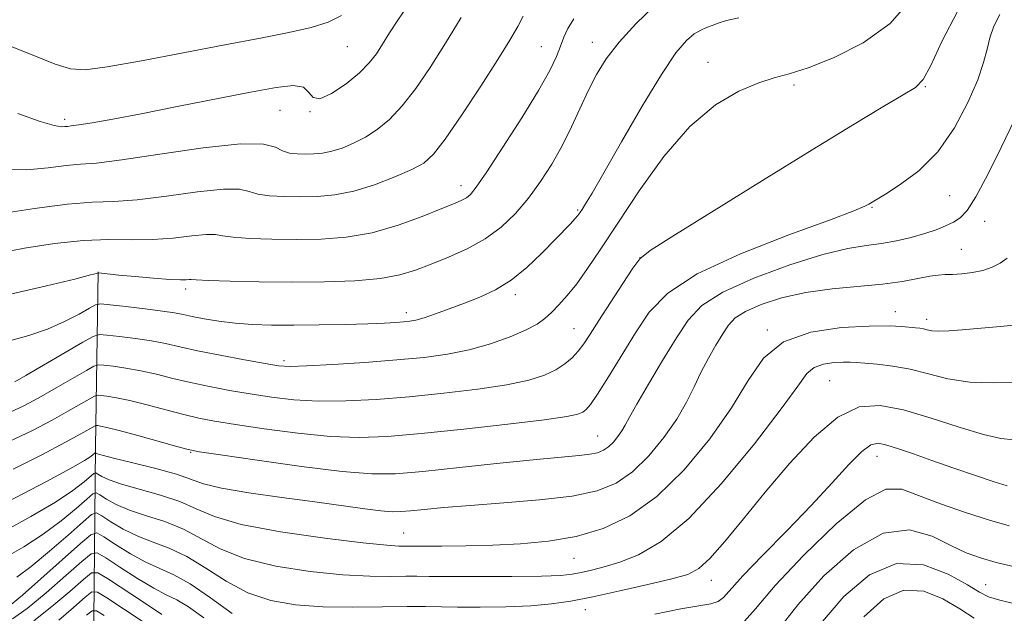
# Model space of a CAD drawing. Extents: x 2119800 to 2122700, y 329800 to 332700.
# Drawn here: x 2122070 to 2122215, y 331336 to 331424 of the extents above; entities that cross this region are included whole.
import ezdxf

# ---------------------------------------------------------------- set-up
doc = ezdxf.new("R2010")
doc.units = 0
doc.header["$MEASUREMENT"] = 0
for name, color, linetype, lineweight in [('DTM HARD BREAKLINE', 7, 'Continuous', 0), ('DTM SPOT ELEVATION', 2, 'Continuous', 13), ('INDEX CONTOUR', 41, 'Continuous', 13), ('INTERMEDIATE CONTOUR', 44, 'Continuous', 0)]:
    doc.layers.add(name, color=color, linetype=linetype, lineweight=lineweight)

msp = doc.modelspace()

# ---------------------------------------------------------------- linework, layer by layer
at = {"layer": 'DTM HARD BREAKLINE'}
msp.add_polyline3d([(2122078.69, 331293.36, 906.71), (2122081.11, 331324.91, 935.8), (2122081.47, 331360.56, 960.59), (2122081.84, 331386.37, 972.06)], dxfattribs=at)
at = {"layer": 'DTM SPOT ELEVATION'}
for p in [(2122118.62, 331419.6, 981.08), (2122147.21, 331419.61, 974.88), (2122154.73, 331420.23, 972.68), (2122171.76, 331417.27, 968.68), (2122184.48, 331413.96, 967.68), (2122203.84, 331413.69, 965.88), (2122108.65, 331410.2, 979.08), (2122113.08, 331409.99, 979.98), (2122076.93, 331408.89, 980.38), (2122135.34, 331399.08, 974.58), (2122207.4, 331397.61, 963.08), (2122195.98, 331395.89, 963.88), (2122152.57, 331395.51, 970.18), (2122212.59, 331393.85, 961.28), (2122209.15, 331389.71, 960.88), (2122161.75, 331388.48, 965.98), (2122094.75, 331383.84, 971.58), (2122143.37, 331383, 969.58), (2122127.3, 331380.36, 970.48), (2122199.4, 331380.5, 958.68), (2122204.01, 331379.39, 958.48), (2122152.02, 331378.03, 966.88), (2122180.54, 331377.83, 958.08), (2122109.26, 331373.29, 968.38), (2122189.74, 331370.36, 954.98), (2122155.53, 331362.19, 962.88), (2122095.48, 331359.76, 961.88), (2122196.68, 331359.2, 951.28), (2122126.9, 331347.88, 958.88), (2122152.03, 331344.12, 957.18), (2122172.29, 331340.88, 953.28), (2122212.74, 331340.25, 946.8), (2122153.71, 331336.56, 953.18)]:
    msp.add_point(p, dxfattribs=at)
at = {"layer": 'INDEX CONTOUR', "flags": 128}
for points, elevation in [([(2122070.031, 331409.73), (2122073.331, 331408.573), (2122075.391, 331407.96), (2122076.457, 331407.782), (2122076.964, 331407.803), (2122077.329, 331407.837), (2122077.903, 331407.899), (2122079.026, 331408.061), (2122081, 331408.388), (2122084.004, 331408.924), (2122088.188, 331409.713), (2122093.512, 331410.753), (2122104.321, 331412.884), (2122108.104, 331413.579), (2122110.617, 331413.851), (2122112.125, 331413.606), (2122112.939, 331412.863), (2122113.567, 331412.097), (2122114.56, 331411.896), (2122116.291, 331412.67), (2122118.413, 331414.117), (2122120.396, 331415.755), (2122121.843, 331417.213), (2122122.89, 331418.562), (2122123.806, 331419.984), (2122124.825, 331421.63), (2122126.04, 331423.526), (2122127.51, 331425.664)], 980), ([(2122068.968, 331376.266), (2122071.634, 331376.974), (2122074.378, 331377.923), (2122076.921, 331379.051), (2122079.057, 331380.167), (2122080.596, 331381.047), (2122081.493, 331381.523), (2122082.276, 331381.648), (2122083.618, 331381.528), (2122085.953, 331381.264), (2122088.774, 331380.932), (2122091.334, 331380.604), (2122093.101, 331380.33), (2122094.385, 331380.078), (2122095.705, 331379.799), (2122097.47, 331379.46), (2122099.638, 331379.107), (2122102.053, 331378.809), (2122104.616, 331378.615), (2122107.444, 331378.521), (2122110.711, 331378.506), (2122114.469, 331378.551), (2122118.291, 331378.635), (2122121.631, 331378.735), (2122124.073, 331378.832), (2122125.743, 331378.921), (2122126.899, 331379.003), (2122127.8, 331379.092), (2122128.715, 331379.263), (2122129.914, 331379.606), (2122131.592, 331380.181), (2122133.641, 331380.932), (2122135.877, 331381.773), (2122138.149, 331382.66), (2122140.435, 331383.728), (2122142.744, 331385.155), (2122145.054, 331387.028), (2122147.224, 331389.091), (2122151.489, 331393.489), (2122152.156, 331394.199), (2122152.576, 331394.682), (2122152.881, 331395.09), (2122153.211, 331395.585), (2122153.731, 331396.397), (2122154.708, 331398.014), (2122156.432, 331400.99), (2122159.045, 331405.58), (2122162.076, 331410.835), (2122164.904, 331415.519), (2122167.048, 331418.672), (2122168.588, 331420.496), (2122169.742, 331421.479), (2122170.705, 331422.054), (2122171.567, 331422.419), (2122172.395, 331422.716), (2122173.289, 331423.059), (2122174.499, 331423.448), (2122176.308, 331423.854)], 970), ([(2122067.316, 331351.855), (2122070.835, 331353.671), (2122074.123, 331355.415), (2122076.697, 331356.798), (2122078.558, 331357.819), (2122079.827, 331358.547), (2122080.626, 331359.053), (2122081.079, 331359.38), (2122081.419, 331359.668), (2122081.483, 331359.688), (2122081.751, 331359.554), (2122082.461, 331359.333), (2122084.131, 331358.901), (2122086.992, 331358.214), (2122090.382, 331357.377), (2122093.422, 331356.537), (2122097.416, 331355.144), (2122100.031, 331354.493), (2122104.067, 331353.804), (2122108.956, 331353.108), (2122113.823, 331352.453), (2122121.182, 331351.439), (2122123.565, 331351.139), (2122125.191, 331351.006), (2122126.475, 331351.015), (2122127.915, 331351.138), (2122129.954, 331351.344), (2122132.83, 331351.616), (2122136.728, 331351.938), (2122141.66, 331352.302), (2122146.952, 331352.748), (2122151.753, 331353.32), (2122155.436, 331354.09), (2122158.25, 331355.222), (2122160.666, 331356.902), (2122163.042, 331359.23), (2122165.282, 331361.939), (2122167.183, 331364.674), (2122168.612, 331367.157), (2122169.722, 331369.415), (2122170.743, 331371.556), (2122171.845, 331373.645), (2122172.96, 331375.588), (2122173.963, 331377.248), (2122174.814, 331378.542), (2122175.804, 331379.589), (2122177.31, 331380.559), (2122179.615, 331381.573), (2122182.633, 331382.546), (2122186.185, 331383.343), (2122190.065, 331383.876), (2122197.505, 331384.577), (2122200.438, 331384.986), (2122202.74, 331385.408), (2122204.466, 331385.739), (2122205.71, 331385.911), (2122206.73, 331385.976), (2122207.825, 331386.018), (2122209.211, 331386.111), (2122210.776, 331386.297), (2122212.325, 331386.605), (2122213.7, 331387.059), (2122214.882, 331387.662), (2122215.887, 331388.413)], 960), ([(2122176.74, 331334.373), (2122178.782, 331336.7), (2122181.678, 331340.113), (2122185.906, 331344.6), (2122190.702, 331349.208), (2122194.99, 331352.746), (2122198.02, 331354.334), (2122200.337, 331354.334), (2122202.813, 331353.418), (2122206.074, 331352.178), (2122209.768, 331350.894), (2122213.297, 331349.765), (2122216.199, 331348.948)], 950), ([(2122069.241, 331335.202), (2122071.403, 331336.751), (2122074.205, 331339.05), (2122077.117, 331341.581), (2122079.469, 331343.676), (2122080.83, 331344.8), (2122081.738, 331344.943), (2122082.97, 331344.228), (2122085.07, 331342.836), (2122087.646, 331341.174), (2122090.071, 331339.708), (2122091.902, 331338.749), (2122093.441, 331337.986), (2122095.168, 331336.955), (2122097.42, 331335.343)], 950)]:
    msp.add_lwpolyline(points, dxfattribs=dict(at, elevation=elevation))
at = {"layer": 'INTERMEDIATE CONTOUR', "flags": 128}
for points, elevation in [([(2122069.566, 331370.16), (2122071.185, 331371.093), (2122079.626, 331376.018), (2122081.146, 331376.868), (2122082.062, 331377.141), (2122083.162, 331377.071), (2122085.019, 331376.858), (2122087.369, 331376.559), (2122089.737, 331376.202), (2122091.807, 331375.799), (2122093.899, 331375.329), (2122096.493, 331374.761), (2122099.861, 331374.092), (2122103.442, 331373.42), (2122106.467, 331372.87), (2122108.466, 331372.542), (2122110.165, 331372.43), (2122112.589, 331372.502), (2122116.443, 331372.721), (2122121.169, 331373.037), (2122125.889, 331373.395), (2122129.924, 331373.765), (2122133.385, 331374.222), (2122136.583, 331374.872), (2122139.728, 331375.772), (2122142.626, 331376.806), (2122144.982, 331377.815), (2122146.607, 331378.688), (2122147.732, 331379.507), (2122148.695, 331380.403), (2122149.777, 331381.499), (2122151.025, 331382.883), (2122152.432, 331384.634), (2122154.025, 331386.858), (2122155.968, 331389.76), (2122158.464, 331393.571), (2122161.633, 331398.339), (2122165.277, 331403.38), (2122169.117, 331407.826), (2122172.883, 331411.008), (2122176.338, 331413.048), (2122179.251, 331414.264), (2122181.544, 331414.989), (2122183.748, 331415.601), (2122186.544, 331416.49), (2122190.367, 331417.983), (2122194.662, 331420.158), (2122198.623, 331423.03), (2122201.668, 331426.535)], 968), ([(2122069.129, 331383.161), (2122074.243, 331384.311), (2122078.409, 331385.331), (2122080.745, 331385.923), (2122081.64, 331386.16), (2122081.838, 331386.229), (2122081.917, 331386.225), (2122084.925, 331385.914), (2122087.317, 331385.681), (2122090.037, 331385.434), (2122092.43, 331385.253), (2122093.998, 331385.19), (2122094.857, 331385.208), (2122095.28, 331385.241), (2122095.591, 331385.236), (2122096.335, 331385.189), (2122098.108, 331385.108), (2122101.317, 331385.006), (2122105.603, 331384.914), (2122110.417, 331384.87), (2122115.242, 331384.911), (2122119.706, 331385.077), (2122123.472, 331385.408), (2122126.341, 331385.933), (2122128.666, 331386.642), (2122130.939, 331387.514), (2122133.523, 331388.541), (2122136.28, 331389.764), (2122138.942, 331391.236), (2122141.304, 331392.995), (2122143.392, 331395.017), (2122145.292, 331397.262), (2122147.073, 331399.692), (2122148.736, 331402.275), (2122150.261, 331404.977), (2122151.639, 331407.755), (2122154.116, 331413.099), (2122155.333, 331415.479), (2122156.77, 331417.798), (2122158.659, 331420.266), (2122161.137, 331422.989), (2122163.935, 331425.657)], 972), ([(2122066.938, 331389.11), (2122070.994, 331389.869), (2122075.422, 331390.564), (2122079.706, 331391.029), (2122083.455, 331391.165), (2122086.773, 331391.128), (2122089.887, 331391.147), (2122092.936, 331391.376), (2122095.684, 331391.694), (2122097.803, 331391.914), (2122099.14, 331391.898), (2122100.22, 331391.715), (2122101.745, 331391.484), (2122104.231, 331391.309), (2122107.473, 331391.204), (2122111.084, 331391.166), (2122114.751, 331391.218), (2122118.452, 331391.491), (2122122.24, 331392.143), (2122126.088, 331393.248), (2122129.654, 331394.551), (2122132.519, 331395.713), (2122134.389, 331396.484), (2122135.483, 331396.957), (2122136.15, 331397.317), (2122136.739, 331397.803), (2122137.617, 331398.894), (2122139.155, 331401.125), (2122141.55, 331404.778), (2122144.312, 331409.116), (2122146.781, 331413.143), (2122148.452, 331416.098), (2122149.448, 331418.138), (2122150.055, 331419.653), (2122150.539, 331420.984), (2122151.119, 331422.293), (2122152, 331423.69)], 974), ([(2122067.319, 331394.949), (2122072.499, 331395.721), (2122077.327, 331396.363), (2122081.029, 331396.653), (2122084.16, 331396.777), (2122087.609, 331397.016), (2122091.953, 331397.553), (2122096.52, 331398.179), (2122100.327, 331398.587), (2122102.688, 331398.559), (2122104.106, 331398.24), (2122105.382, 331397.863), (2122107.145, 331397.613), (2122109.343, 331397.494), (2122111.752, 331397.461), (2122114.206, 331397.502), (2122116.771, 331397.727), (2122119.568, 331398.276), (2122122.627, 331399.224), (2122125.616, 331400.382), (2122128.112, 331401.489), (2122129.863, 331402.44), (2122131.306, 331403.72), (2122133.047, 331405.968), (2122135.496, 331409.553), (2122138.267, 331413.782), (2122140.777, 331417.695), (2122142.577, 331420.559), (2122143.754, 331422.553), (2122144.532, 331424.079)], 976), ([(2122068.109, 331401.466), (2122071.354, 331401.454), (2122074.478, 331401.752), (2122077.146, 331402.082), (2122079.253, 331402.257), (2122081.628, 331402.441), (2122085.329, 331402.885), (2122090.969, 331403.731), (2122097.356, 331404.664), (2122102.85, 331405.26), (2122106.236, 331405.221), (2122107.992, 331404.765), (2122109.019, 331404.239), (2122110.059, 331403.916), (2122111.212, 331403.784), (2122112.419, 331403.757), (2122113.64, 331403.778), (2122114.916, 331403.889), (2122116.307, 331404.162), (2122117.855, 331404.653), (2122119.524, 331405.362), (2122121.259, 331406.275), (2122123.02, 331407.406), (2122124.825, 331408.88), (2122126.706, 331410.851), (2122128.693, 331413.426), (2122130.804, 331416.546), (2122133.054, 331420.103), (2122135.4, 331423.917)], 978), ([(2122068.344, 331365.463), (2122070.819, 331366.561), (2122073.136, 331367.813), (2122075.688, 331369.269), (2122080.124, 331371.846), (2122081.233, 331372.466), (2122081.902, 331372.666), (2122082.705, 331372.615), (2122084.085, 331372.452), (2122085.965, 331372.188), (2122088.141, 331371.8), (2122090.446, 331371.28), (2122092.88, 331370.676), (2122095.484, 331370.05), (2122098.28, 331369.457), (2122101.232, 331368.9), (2122104.284, 331368.376), (2122107.415, 331367.891), (2122110.725, 331367.51), (2122114.346, 331367.308), (2122118.386, 331367.341), (2122122.846, 331367.579), (2122127.7, 331367.973), (2122132.841, 331368.476), (2122137.826, 331369.064), (2122142.129, 331369.717), (2122145.361, 331370.416), (2122147.677, 331371.161), (2122149.367, 331371.953), (2122150.689, 331372.795), (2122151.757, 331373.699), (2122152.651, 331374.679), (2122153.474, 331375.784), (2122154.414, 331377.216), (2122155.684, 331379.213), (2122157.388, 331381.862), (2122159.203, 331384.653), (2122160.698, 331386.926), (2122161.724, 331388.304), (2122163.262, 331389.53), (2122166.576, 331391.631), (2122179.832, 331399.879), (2122187.137, 331404.395), (2122193.1, 331408.038), (2122197.544, 331410.711), (2122200.567, 331412.494), (2122202.362, 331413.597), (2122203.492, 331414.749), (2122204.615, 331416.812), (2122206.274, 331420.353), (2122208.561, 331424.788)], 966), ([(2122068.732, 331361.36), (2122072.175, 331362.983), (2122075.087, 331364.533), (2122077.491, 331365.873), (2122081.321, 331368.065), (2122081.743, 331368.19), (2122082.248, 331368.159), (2122083.15, 331368.047), (2122084.561, 331367.816), (2122086.544, 331367.398), (2122089.085, 331366.761), (2122091.862, 331366.023), (2122094.475, 331365.341), (2122096.7, 331364.823), (2122099.022, 331364.382), (2122102.102, 331363.881), (2122106.363, 331363.24), (2122111.284, 331362.59), (2122116.104, 331362.116), (2122120.329, 331361.961), (2122124.522, 331362.121), (2122129.511, 331362.551), (2122135.759, 331363.188), (2122142.268, 331363.905), (2122147.675, 331364.559), (2122150.978, 331365.044), (2122152.598, 331365.398), (2122153.318, 331365.695), (2122153.83, 331366.059), (2122154.475, 331366.82), (2122155.507, 331368.356), (2122157.09, 331370.895), (2122161.07, 331377.382), (2122163.11, 331380.419), (2122165.856, 331383.263), (2122170.203, 331386.111), (2122176.596, 331389.065), (2122183.692, 331391.831), (2122189.695, 331394.023), (2122193.268, 331395.367), (2122194.888, 331396.051), (2122195.49, 331396.378), (2122197.942, 331397.864), (2122200.131, 331399.25), (2122202.852, 331401.31), (2122205.645, 331404.112), (2122208.11, 331407.617), (2122210.104, 331411.346), (2122211.545, 331414.705), (2122212.413, 331417.263), (2122212.922, 331419.213), (2122213.35, 331420.904), (2122213.938, 331422.617), (2122214.799, 331424.35)], 964), ([(2122068.813, 331419.705), (2122072.365, 331418.283), (2122075.509, 331417.037), (2122077.774, 331416.321), (2122079.967, 331416.185), (2122083.215, 331416.606), (2122088.273, 331417.52), (2122100.552, 331419.891), (2122105.778, 331420.878), (2122109.99, 331421.696), (2122113.279, 331422.434), (2122115.776, 331423.202), (2122117.766, 331424.175)], 982), ([(2122069.336, 331357.303), (2122073.557, 331359.411), (2122077.038, 331361.253), (2122079.294, 331362.475), (2122081.408, 331363.663), (2122081.583, 331363.715), (2122081.791, 331363.703), (2122082.216, 331363.641), (2122083.157, 331363.445), (2122084.947, 331362.996), (2122087.724, 331362.242), (2122093.465, 331360.631), (2122095.12, 331360.189), (2122096.812, 331359.863), (2122099.919, 331359.387), (2122105.312, 331358.59), (2122111.843, 331357.67), (2122117.861, 331356.921), (2122122.212, 331356.574), (2122125.726, 331356.612), (2122129.728, 331356.955), (2122135.12, 331357.512), (2122141.111, 331358.144), (2122146.487, 331358.697), (2122152.787, 331359.292), (2122154.376, 331359.479), (2122155.501, 331359.715), (2122156.361, 331360.061), (2122157.099, 331360.574), (2122157.825, 331361.286), (2122158.51, 331362.113), (2122159.091, 331362.949), (2122159.568, 331363.776), (2122160.191, 331364.938), (2122161.273, 331366.875), (2122163.005, 331369.836), (2122165.091, 331373.321), (2122167.112, 331376.641), (2122168.849, 331379.282), (2122170.871, 331381.421), (2122173.946, 331383.402), (2122178.528, 331385.466), (2122183.823, 331387.412), (2122188.722, 331388.931), (2122192.393, 331389.814), (2122195.091, 331390.258), (2122197.347, 331390.559), (2122199.575, 331390.959), (2122201.751, 331391.463), (2122203.735, 331392.021), (2122205.417, 331392.589), (2122206.81, 331393.156), (2122207.964, 331393.716), (2122208.952, 331394.346), (2122209.981, 331395.44), (2122211.288, 331397.47), (2122213.026, 331400.722), (2122215.012, 331404.721), (2122216.977, 331408.8)], 962), ([(2122068.067, 331348.135), (2122071.942, 331350.3), (2122075.549, 331352.434), (2122078.152, 331354.154), (2122079.803, 331355.408), (2122081.246, 331356.645), (2122081.527, 331356.733), (2122081.837, 331356.566), (2122082.415, 331356.211), (2122083.498, 331355.701), (2122085.319, 331355.063), (2122091.04, 331353.462), (2122093.928, 331352.495), (2122096.333, 331351.42), (2122099.005, 331350.282), (2122102.957, 331349.134), (2122108.767, 331348.04), (2122115.276, 331347.096), (2122120.89, 331346.411), (2122124.408, 331346.052), (2122126.192, 331345.932), (2122129.9, 331345.913), (2122132.553, 331345.92), (2122136.059, 331345.96), (2122140.036, 331346.059), (2122144.147, 331346.257), (2122148.275, 331346.651), (2122152.349, 331347.362), (2122156.324, 331348.525), (2122160.258, 331350.39), (2122164.232, 331353.231), (2122168.256, 331357.172), (2122172.045, 331361.742), (2122175.246, 331366.324), (2122177.693, 331370.375), (2122179.982, 331373.672), (2122182.899, 331376.07), (2122186.945, 331377.497), (2122191.474, 331378.172), (2122195.556, 331378.389), (2122198.469, 331378.404), (2122200.354, 331378.323), (2122202.397, 331378.131), (2122203.02, 331378.06), (2122203.542, 331377.965), (2122204.084, 331377.834), (2122204.796, 331377.709), (2122205.831, 331377.65), (2122207.314, 331377.699), (2122209.253, 331377.842), (2122214.327, 331378.277), (2122216.988, 331378.523)], 958), ([(2122068.136, 331344.25), (2122070.902, 331345.827), (2122073.776, 331347.685), (2122076.418, 331349.66), (2122078.62, 331351.485), (2122080.198, 331352.879), (2122081.073, 331353.621), (2122081.571, 331353.778), (2122082.12, 331353.48), (2122083.079, 331352.867), (2122084.535, 331352.069), (2122086.507, 331351.223), (2122088.968, 331350.418), (2122091.698, 331349.546), (2122094.433, 331348.452), (2122099.873, 331345.513), (2122103.445, 331344.087), (2122108.041, 331342.97), (2122113.124, 331342.183), (2122117.951, 331341.703), (2122121.919, 331341.492), (2122124.98, 331341.453), (2122127.222, 331341.479), (2122128.869, 331341.48), (2122130.666, 331341.456), (2122133.491, 331341.433), (2122137.862, 331341.43), (2122142.871, 331341.456), (2122147.255, 331341.518), (2122150.081, 331341.623), (2122151.767, 331341.787), (2122153.059, 331342.026), (2122154.585, 331342.362), (2122156.487, 331342.853), (2122158.784, 331343.561), (2122161.524, 331344.639), (2122164.852, 331346.593), (2122168.941, 331350.019), (2122173.782, 331355.183), (2122178.638, 331361.025), (2122182.591, 331366.159), (2122185.003, 331369.524), (2122186.361, 331371.374), (2122187.431, 331372.289), (2122188.796, 331372.77), (2122190.326, 331372.999), (2122191.704, 331373.072), (2122192.732, 331373.074), (2122193.675, 331373.024), (2122194.914, 331372.926), (2122196.732, 331372.772), (2122199.025, 331372.498), (2122201.591, 331372.029), (2122204.282, 331371.343), (2122207.166, 331370.627), (2122210.366, 331370.125), (2122213.907, 331370.003), (2122217.416, 331370.13)], 956), ([(2122069.862, 331341.354), (2122072.003, 331342.938), (2122074.687, 331345.166), (2122077.437, 331347.565), (2122079.643, 331349.532), (2122080.899, 331350.597), (2122081.615, 331350.822), (2122082.404, 331350.397), (2122083.742, 331349.523), (2122085.572, 331348.438), (2122087.695, 331347.386), (2122089.955, 331346.52), (2122092.356, 331345.63), (2122094.939, 331344.41), (2122097.737, 331342.678), (2122100.742, 331340.744), (2122103.933, 331339.04), (2122107.314, 331337.9), (2122110.971, 331337.271), (2122115.012, 331336.996), (2122119.432, 331336.932), (2122123.767, 331336.976), (2122127.446, 331337.034), (2122130.117, 331337.035), (2122134.836, 331336.947), (2122138.188, 331336.932), (2122141.994, 331336.981), (2122145.637, 331337.126), (2122148.7, 331337.397), (2122151.562, 331337.834), (2122154.803, 331338.476), (2122158.774, 331339.326), (2122162.914, 331340.252), (2122166.433, 331341.083), (2122168.788, 331341.756), (2122170.431, 331342.619), (2122172.06, 331344.126), (2122174.24, 331346.615), (2122176.997, 331349.953), (2122180.222, 331353.891), (2122183.782, 331358.112), (2122187.434, 331362.022), (2122190.907, 331364.968), (2122194.046, 331366.46), (2122197.145, 331366.691), (2122200.613, 331366.022), (2122204.675, 331364.821), (2122208.833, 331363.475), (2122212.406, 331362.373), (2122214.938, 331361.799), (2122216.853, 331361.6)], 954), ([(2122163.94, 331335.902), (2122167.79, 331336.664), (2122172.193, 331337.427), (2122173.255, 331337.769), (2122174.063, 331338.376), (2122176.924, 331341.542), (2122179.833, 331344.565), (2122183.398, 331348.206), (2122186.987, 331351.934), (2122190.073, 331355.273), (2122192.555, 331357.984), (2122194.438, 331359.885), (2122195.789, 331360.866), (2122196.907, 331361.104), (2122198.16, 331360.846), (2122199.853, 331360.302), (2122202.062, 331359.533), (2122204.804, 331358.562), (2122208.008, 331357.443), (2122211.239, 331356.333), (2122213.976, 331355.423), (2122215.881, 331354.847)], 952), ([(2122182.038, 331333.455), (2122185.032, 331337.296), (2122188.878, 331341.549), (2122193.248, 331345.39), (2122197.602, 331347.865), (2122201.492, 331348.335), (2122204.823, 331347.417), (2122207.594, 331346.045), (2122209.867, 331344.966), (2122211.962, 331344.19), (2122214.264, 331343.538), (2122217.006, 331342.879)], 948), ([(2122069.055, 331337.327), (2122070.7, 331338.718), (2122073.43, 331341.13), (2122079.238, 331346.319), (2122080.771, 331347.614), (2122081.665, 331347.872), (2122082.687, 331347.313), (2122084.407, 331346.18), (2122086.609, 331344.806), (2122088.882, 331343.547), (2122090.943, 331342.623), (2122093.014, 331341.715), (2122095.445, 331340.368), (2122098.439, 331338.307), (2122101.61, 331335.975)], 952), ([(2122188.387, 331334.48), (2122191.826, 331338.511), (2122195.608, 331341.684), (2122199.588, 331343.362), (2122203.579, 331343.173), (2122207.198, 331341.804), (2122210.021, 331340.204), (2122211.819, 331339.118), (2122213.158, 331338.465), (2122214.794, 331337.96), (2122217.256, 331337.38)], 946), ([(2122072.355, 331334.896), (2122075.055, 331337.003), (2122077.665, 331339.225), (2122079.7, 331341.033), (2122080.89, 331341.985), (2122081.811, 331342.014), (2122083.253, 331341.144), (2122088.684, 331337.543), (2122091.259, 331335.87)], 948), ([(2122194.739, 331335.495), (2122197.69, 331338.145), (2122200.638, 331339.422), (2122203.589, 331339.267), (2122206.407, 331338.149), (2122208.917, 331336.664), (2122211.023, 331335.31)], 944), ([(2122076.048, 331335.02), (2122078.23, 331336.879), (2122079.931, 331338.39), (2122080.934, 331339.18), (2122081.765, 331339.164), (2122083.135, 331338.327), (2122088.362, 331334.859)], 946), ([(2122080.162, 331335.747), (2122080.969, 331336.382), (2122081.637, 331336.369), (2122082.739, 331335.696)], 944)]:
    msp.add_lwpolyline(points, dxfattribs=dict(at, elevation=elevation))

doc.saveas('drawing.dxf')
